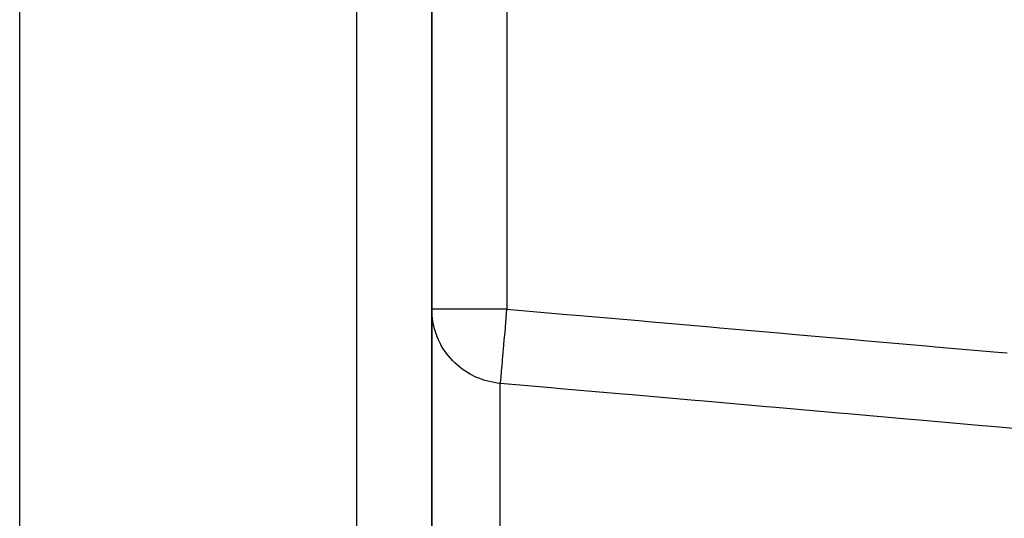
# Model space of a CAD drawing. Units: millimetres. Extents: x 50 to 764, y -380 to 170.
# Drawn here: x 240 to 266, y -269 to -255 of the extents above; entities that cross this region are included whole.
import ezdxf

# ---------------------------------------------------------------- set-up
doc = ezdxf.new("R2010")
doc.units = ezdxf.units.MM
doc.linetypes.add('DASHED', pattern=[9.652, 8.128, -1.524])
doc.layers.add('nevidi', color=4, linetype='DASHED')

msp = doc.modelspace()

# ---------------------------------------------------------------- linework, layer by layer
at = {"color": 2}
for p, q in [((240, -378.753), (240, -241.247)), ((251, -306.703), (251, -242.08)), ((251, -242.08), (251, -306.703)), ((251.002, -263.013), (251, -263.013)), ((251, -263.013), (251.002, -263.013))]:
    msp.add_line(p, q, dxfattribs=at)
msp.add_lwpolyline([(251.24, -263.96), (251.177, -263.833), (251.145, -263.757), (251.087, -263.595), (251.065, -263.516), (251.028, -263.347), (251.016, -263.266), (251.002, -263.093), (251, -263.013)], dxfattribs=at)
at = {"layer": 'nevidi', "color": 7, "linetype": 'Continuous'}
for p, q in [((249, -380), (249, -240)), ((253, -244.868), (253, -263.013)), ((253, -263.013), (251.002, -263.013)), ((252.826, -306.169), (252.826, -264.998))]:
    msp.add_line(p, q, dxfattribs=at)
for points in [[(253, -263.013), (252.999, -263.021), (252.981, -263.232), (252.978, -263.266), (252.977, -263.272), (252.959, -263.48), (252.956, -263.515), (252.955, -263.52), (252.938, -263.721), (252.935, -263.756), (252.934, -263.759), (252.918, -263.95), (252.915, -263.986), (252.915, -263.986), (252.899, -264.165), (252.896, -264.198), (252.896, -264.199), (252.882, -264.361), (252.879, -264.39), (252.879, -264.393), (252.866, -264.535), (252.864, -264.561), (252.864, -264.564), (252.853, -264.685), (252.851, -264.707), (252.851, -264.711), (252.842, -264.808), (252.841, -264.826), (252.84, -264.83), (252.834, -264.903), (252.833, -264.916), (252.833, -264.919), (252.828, -264.967), (252.828, -264.975), (252.828, -264.977), (252.826, -264.998)], [(253, -263.013), (254.608, -263.154), (254.857, -263.176), (256.526, -263.322), (256.775, -263.344), (258.444, -263.491), (258.693, -263.513), (260.362, -263.659), (260.61, -263.681), (262.28, -263.828), (262.528, -263.849), (264.197, -263.996), (264.446, -264.018), (266.115, -264.164), (266.364, -264.186)], [(252.826, -264.998), (252.746, -264.989), (252.666, -264.978), (252.497, -264.941), (252.418, -264.919), (252.255, -264.862), (252.179, -264.83), (252.026, -264.753), (251.954, -264.711), (251.812, -264.616), (251.746, -264.565), (251.617, -264.452), (251.558, -264.393), (251.444, -264.265), (251.393, -264.199), (251.297, -264.058), (251.255, -263.986), (251.24, -263.96)], [(267.611, -266.296), (265.941, -266.149), (265.692, -266.127), (264.023, -265.981), (263.775, -265.959), (262.105, -265.813), (261.857, -265.791), (260.187, -265.644), (259.939, -265.622), (258.27, -265.476), (258.021, -265.454), (256.352, -265.307), (256.103, -265.286), (254.434, -265.139), (254.186, -265.117), (252.826, -264.998)]]:
    msp.add_lwpolyline(points, dxfattribs=at)

doc.saveas('drawing.dxf')
